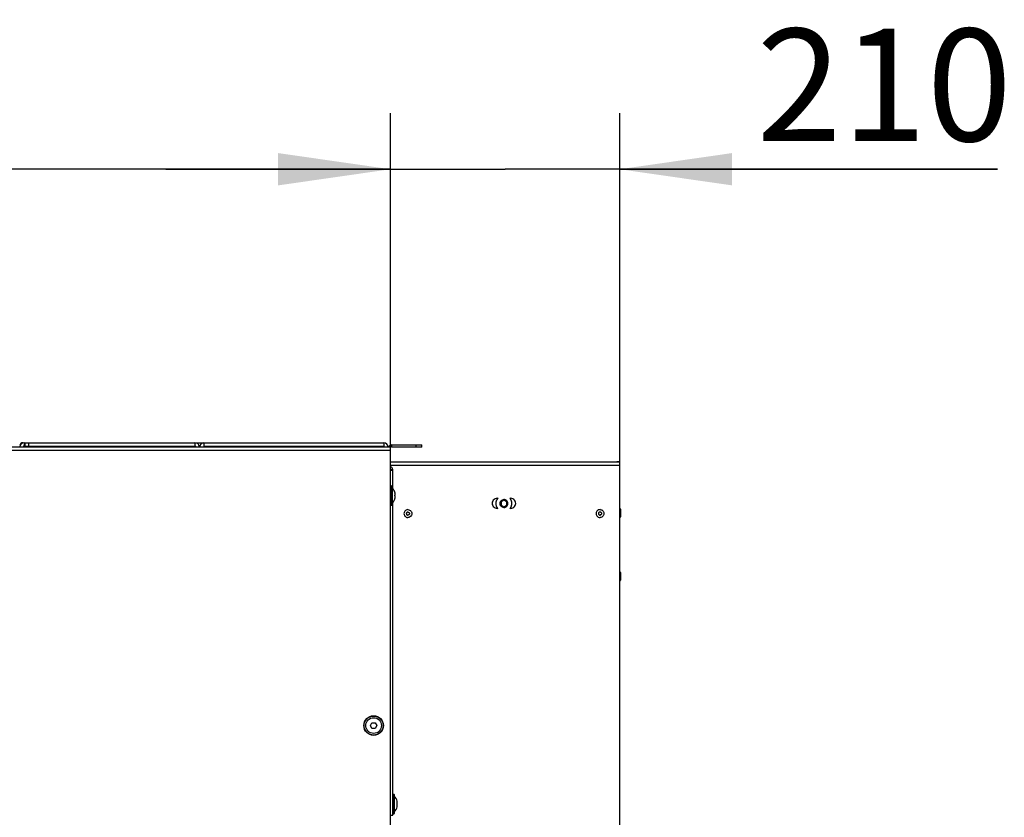
# Model space of a CAD drawing. Units: millimetres. Extents: x 0 to 210, y 0 to 297.
# Drawn here: x 153 to 170, y 115 to 129 of the extents above; entities that cross this region are included whole.
import ezdxf

# ---------------------------------------------------------------- set-up
doc = ezdxf.new("R2010")
doc.units = ezdxf.units.MM
doc.header["$LTSCALE"] = 19.36
doc.layers.get('0').update_dxf_attribs({"linetype": 'CONTINUOUS'})
doc.layers.add('DIMENSIONS', color=7, linetype='CONTINUOUS')
doc.layers.add('KONSTRUKTIONSELEMENTE', color=7, linetype='CONTINUOUS')
doc.styles.get("Standard").update_dxf_attribs({"font": 'txt', "width": 0.7})
doc.dimstyles.new('DIMSTYLE_1', dxfattribs={"dimtxt": 2, "dimasz": 2, "dimexe": 0.18, "dimexo": 0.0625, "dimgap": 0.09, "dimtad": 1, "dimdec": 3, "dimlfac": 50, "dimdsep": 46, "dimtxsty": 'STANDARD', "dimblk": '_FILLED', "dimblk1": '_FILLED', "dimblk2": '_FILLED', "dimcen": 0.09, "dimclrt": 5, "dimadec": 0, "dimazin": 0, "dimtp": 0.5, "dimtm": 0.5, "dimtfac": 1, "dimtdec": 3, "dimtofl": 0, "dimtmove": 0, "dimatfit": 3, "dimldrblk": '_FILLED', "dimfxl": 1, "dimtolj": 1, "dimarcsym": 0})
doc.dimstyles.new('DIMSTYLE_3', dxfattribs={"dimtxt": 2, "dimasz": 2, "dimexe": 0.18, "dimexo": 0.0625, "dimgap": 0.09, "dimtad": 1, "dimdec": 3, "dimlfac": 50, "dimdsep": 46, "dimtxsty": 'STANDARD', "dimblk": '_FILLED', "dimblk1": '_FILLED', "dimblk2": '_FILLED', "dimcen": 0.09, "dimclrt": 5, "dimadec": 0, "dimazin": 0, "dimtp": 2, "dimtm": 2, "dimtfac": 1, "dimtdec": 3, "dimtofl": 0, "dimtmove": 0, "dimatfit": 3, "dimldrblk": '_FILLED', "dimfxl": 1, "dimtolj": 1, "dimarcsym": 0})

# ---------------------------------------------------------------- blocks, each defined once
blk = doc.blocks.new('_FILLED')
at = {"color": 0, "linetype": 'BYBLOCK'}
blk.add_solid([(0, 0), (-1, 0.14375), (-1, -0.14375)], dxfattribs=at)
blk = doc.blocks.new('*D16')
at = {"layer": 'DIMENSIONS', "color": 2, "linetype": 'CONTINUOUS'}
for p, q in [((65.757, 121.82), (65.757, 127.82)), ((159.557, 121.82), (159.557, 127.82)), ((65.757, 126.82), (112.657, 126.82)), ((159.557, 126.82), (112.657, 126.82))]:
    blk.add_line(p, q, dxfattribs=at)
at = {"layer": 'DIMENSIONS', "color": 2, "linetype": 'CONTINUOUS', "xscale": 2, "yscale": 2, "zscale": 2, "rotation": 180}
blk.add_blockref('_FILLED', (65.757, 126.82), dxfattribs=at)
at = {"layer": 'DIMENSIONS', "color": 2, "linetype": 'CONTINUOUS', "xscale": 2, "yscale": 2, "zscale": 2}
blk.add_blockref('_FILLED', (159.557, 126.82), dxfattribs=at)
at = {"layer": 'DIMENSIONS', "color": 5, "linetype": 'CONTINUOUS', "insert": (112.657, 129.32), "char_height": 2, "width": 10.66667, "attachment_point": 2, "line_spacing_factor": 0.9}
blk.add_mtext('DW+700', dxfattribs=at)
blk = doc.blocks.new('*D17')
at = {"layer": 'DIMENSIONS', "color": 2, "linetype": 'CONTINUOUS'}
for p, q in [((159.557, 121.82), (159.557, 127.82)), ((163.637, 121.553), (163.637, 127.82)), ((159.557, 126.82), (155.557, 126.82)), ((155.557, 126.82), (161.597, 126.82)), ((170.359, 126.82), (161.597, 126.82)), ((163.637, 126.82), (170.359, 126.82))]:
    blk.add_line(p, q, dxfattribs=at)
at = {"layer": 'DIMENSIONS', "color": 2, "linetype": 'CONTINUOUS', "xscale": 2, "yscale": 2, "zscale": 2}
blk.add_blockref('_FILLED', (159.557, 126.82), dxfattribs=at)
at = {"layer": 'DIMENSIONS', "color": 2, "linetype": 'CONTINUOUS', "xscale": 2, "yscale": 2, "zscale": 2, "rotation": 180}
blk.add_blockref('_FILLED', (163.637, 126.82), dxfattribs=at)
at = {"layer": 'DIMENSIONS', "color": 5, "linetype": 'CONTINUOUS', "insert": (166.074, 129.32), "char_height": 2, "width": 4.28571, "attachment_point": 1, "line_spacing_factor": 0.9}
blk.add_mtext('210', dxfattribs=at)
blk = doc.blocks.new('*D18')
at = {"layer": 'DIMENSIONS', "color": 2, "linetype": 'CONTINUOUS'}
for p, q in [((65.757, 121.82), (65.757, 127.82)), ((159.557, 121.82), (159.557, 127.82)), ((112.657, 126.82), (58.363, 126.82)), ((65.757, 126.82), (112.657, 126.82)), ((159.557, 126.82), (112.657, 126.82))]:
    blk.add_line(p, q, dxfattribs=at)
at = {"layer": 'DIMENSIONS', "color": 2, "linetype": 'CONTINUOUS', "xscale": 2, "yscale": 2, "zscale": 2, "rotation": 180}
blk.add_blockref('_FILLED', (65.757, 126.82), dxfattribs=at)
at = {"layer": 'DIMENSIONS', "color": 2, "linetype": 'CONTINUOUS', "xscale": 2, "yscale": 2, "zscale": 2}
blk.add_blockref('_FILLED', (159.557, 126.82), dxfattribs=at)
at = {"layer": 'DIMENSIONS', "color": 5, "linetype": 'CONTINUOUS', "insert": (64.22, 129.32), "char_height": 2, "width": 5.85714, "attachment_point": 3, "line_spacing_factor": 0.9}
blk.add_mtext('[150]', dxfattribs=at)

msp = doc.modelspace()

# ---------------------------------------------------------------- linework, layer by layer
at = {"color": 3, "linetype": 'CONTINUOUS'}
for p, q in [((65.756519, 121.880066), (159.556519, 121.880066)), ((153.036519, 121.953101), (156.076519, 121.953101)), ((156.236519, 121.953101), (159.436519, 121.953101)), ((159.556519, 102.799548), (159.556519, 121.880066)), ((160.116519, 121.873101), (159.576519, 121.873101)), ((159.556519, 121.613101), (163.636519, 121.613101)), ((163.586519, 121.613101), (163.586519, 121.620285)), ((163.636519, 108.235025), (163.636519, 121.613101)), ((161.456519, 120.964034), (161.470597, 120.964034)), ((161.682441, 120.964034), (161.696519, 120.964034)), ((161.468025, 120.783925), (161.456519, 120.783925)), ((161.696519, 120.783925), (161.685013, 120.783925))]:
    msp.add_line(p, q, dxfattribs=at)
at = {"color": 9, "linetype": 'CONTINUOUS'}
for p, q in [((65.756519, 121.820066), (159.556519, 121.820066)), ((153.036519, 121.953101), (153.036519, 121.893101)), ((153.116519, 121.893101), (153.116519, 121.953101)), ((156.076519, 121.953101), (156.076519, 121.893101)), ((156.236519, 121.953101), (156.236519, 121.893101)), ((159.436519, 121.953101), (159.436519, 121.893101)), ((159.576519, 121.913101), (159.576519, 121.873101)), ((159.556519, 121.553064), (163.636519, 121.553064)), ((159.596519, 121.46892), (159.556519, 121.46892)), ((159.580519, 120.839101), (159.580519, 121.187101)), ((159.600519, 115.349101), (159.600519, 115.697101)), ((159.620519, 115.349101), (159.620519, 115.697101))]:
    msp.add_line(p, q, dxfattribs=at)
at = {"color": 7, "linetype": 'CONTINUOUS'}
for p, q in [((153.036519, 121.893101), (156.076519, 121.893101)), ((153.056519, 121.893101), (153.056519, 121.953101)), ((156.076519, 121.953101), (156.236519, 121.953101)), ((156.153965, 121.893101), (156.159104, 121.893101)), ((156.236519, 121.893101), (159.436519, 121.893101)), ((159.576519, 121.913101), (160.116519, 121.913101)), ((160.016519, 121.873101), (160.016519, 121.913101)), ((160.116519, 121.873101), (160.116519, 121.913101)), ((159.556519, 121.463101), (159.596519, 121.463101)), ((159.596519, 121.140636), (159.596519, 121.46892)), ((163.586519, 121.620285), (163.626519, 121.620285)), ((163.626519, 121.613101), (163.626519, 121.620285)), ((159.560519, 121.187101), (159.580519, 121.187101)), ((159.584519, 121.183101), (159.584519, 120.843101)), ((159.63624, 121.063101), (159.638501, 121.063101)), ((159.637128, 121.057606), (159.63624, 121.063101)), ((159.63624, 120.963101), (159.637128, 120.968596)), ((159.638501, 120.963101), (159.63624, 120.963101)), ((159.637488, 121.054862), (159.637128, 121.057606)), ((159.637128, 120.968596), (159.637309, 120.969971)), ((159.637309, 120.969971), (159.637488, 120.97134)), ((159.637795, 121.052106), (159.637488, 121.054862)), ((159.637488, 120.97134), (159.637658, 120.972863)), ((159.637658, 120.972863), (159.637795, 120.974096)), ((159.638048, 121.04932), (159.637795, 121.052106)), ((159.637795, 120.974096), (159.638048, 120.976882)), ((159.638246, 121.046521), (159.638048, 121.04932)), ((159.638048, 120.976882), (159.638246, 120.97968)), ((159.560519, 120.839101), (159.580519, 120.839101)), ((159.596519, 115.323101), (159.596519, 120.885565)), ((159.198784, 116.920066), (159.227651, 116.970066)), ((159.227651, 116.870066), (159.198784, 116.920066)), ((159.227651, 116.970066), (159.285386, 116.970066)), ((159.285386, 116.970066), (159.314254, 116.920066)), ((159.314254, 116.920066), (159.285386, 116.870066)), ((159.285386, 116.870066), (159.227651, 116.870066)), ((159.600519, 115.697101), (159.620519, 115.697101)), ((159.624519, 115.693101), (159.624519, 115.353101)), ((159.67624, 115.573101), (159.678501, 115.573101)), ((159.677128, 115.567606), (159.67624, 115.573101)), ((159.677309, 115.56623), (159.677128, 115.567606)), ((159.677488, 115.564862), (159.677309, 115.56623)), ((159.677795, 115.562106), (159.677488, 115.564862)), ((159.677951, 115.560389), (159.677795, 115.562106)), ((159.678048, 115.55932), (159.677951, 115.560389)), ((159.678177, 115.5575), (159.678048, 115.55932)), ((159.678246, 115.556521), (159.678177, 115.5575)), ((159.556519, 115.323101), (159.596519, 115.323101)), ((159.600519, 115.349101), (159.620519, 115.349101)), ((159.67624, 115.473101), (159.677128, 115.478596)), ((159.678501, 115.473101), (159.67624, 115.473101)), ((159.677128, 115.478596), (159.677309, 115.479971)), ((159.677309, 115.479971), (159.677488, 115.48134)), ((159.677488, 115.48134), (159.677658, 115.482863)), ((159.677658, 115.482863), (159.677795, 115.484096)), ((159.677795, 115.484096), (159.678048, 115.486882)), ((159.678048, 115.486882), (159.678246, 115.48968))]:
    msp.add_line(p, q, dxfattribs=at)
for points in [[(159.63624, 121.013101), (159.636714, 121.015864), (159.637133, 121.018634), (159.637497, 121.021411), (159.637805, 121.024194), (159.638056, 121.026982), (159.638252, 121.029773), (159.638391, 121.032562), (159.638474, 121.035352), (159.638501, 121.038141), (159.638473, 121.04093), (159.638388, 121.043724), (159.638246, 121.046519)], [(159.638246, 120.97968), (159.638387, 120.982476), (159.638473, 120.985273), (159.638501, 120.988064), (159.638474, 120.990854), (159.638391, 120.993644), (159.638251, 120.996433), (159.638056, 120.999223), (159.637804, 121.00201), (159.637497, 121.004792), (159.637133, 121.007568), (159.636714, 121.010338), (159.63624, 121.013101)], [(159.67624, 115.523101), (159.676714, 115.525864), (159.677133, 115.528634), (159.677497, 115.531411), (159.677805, 115.534194), (159.678056, 115.536982), (159.678252, 115.539773), (159.678391, 115.542562), (159.678474, 115.545352), (159.678501, 115.548141), (159.678473, 115.55093), (159.678388, 115.553724), (159.678246, 115.556519)], [(159.678246, 115.48968), (159.678387, 115.492476), (159.678473, 115.495273), (159.678501, 115.498064), (159.678474, 115.500854), (159.678391, 115.503644), (159.678251, 115.506433), (159.678056, 115.509223), (159.677804, 115.51201), (159.677497, 115.514792), (159.677133, 115.517568), (159.676714, 115.520338), (159.67624, 115.523101)]]:
    msp.add_lwpolyline(points, dxfattribs=at)
at = {"color": 3, "linetype": 'CONTINUOUS'}
for points in [[(161.456519, 120.964034), (161.436286, 120.961623), (161.41784, 120.955193), (161.400746, 120.944438), (161.386308, 120.930277), (161.375628, 120.913205), (161.368889, 120.894193), (161.366712, 120.873977)], [(161.786325, 120.873977), (161.784148, 120.894193), (161.777409, 120.913205), (161.766729, 120.930277), (161.752292, 120.944438), (161.735197, 120.955193), (161.716751, 120.961623), (161.696519, 120.964034)], [(161.366712, 120.873977), (161.368889, 120.853761), (161.375628, 120.83475), (161.386308, 120.817679), (161.400746, 120.803519), (161.41784, 120.792765), (161.436286, 120.786336), (161.456519, 120.783925)], [(161.696519, 120.783925), (161.716751, 120.786336), (161.735197, 120.792765), (161.752292, 120.803519), (161.766729, 120.817679), (161.777409, 120.83475), (161.784148, 120.853761), (161.786325, 120.873977)]]:
    msp.add_lwpolyline(points, dxfattribs=at)
at = {"color": 7, "linetype": 'CONTINUOUS'}
for radius in [0.174, 0.14]:
    msp.add_circle((159.256519, 116.920066), radius, dxfattribs=at)
at = {"color": 9, "linetype": 'CONTINUOUS'}
msp.add_circle((159.256519, 116.920066), 0.17, dxfattribs=at)
at = {"color": 3, "linetype": 'CONTINUOUS'}
for centre, start, end in [((153.036519, 121.873101), 90, 175.0050941), ((156.076519, 121.873101), 4.9946312, 90), ((156.236519, 121.873101), 90, 180), ((159.436519, 121.873101), 0, 90)]:
    msp.add_arc(centre, 0.08, start, end, dxfattribs=at)
at = {"color": 7, "linetype": 'CONTINUOUS'}
for centre, radius, start, end in [((153.016519, 121.893101), 0.06, 90, 170.8903048), ((153.036519, 121.873101), 0.02, 90, 159.6153144), ((156.076519, 121.873101), 0.02, 20.3824355, 90), ((159.576519, 121.853101), 0.06, 90, 153.2055993), ((159.536519, 121.46892), 0.06, 0, 70.4903142), ((159.580519, 121.183101), 0.004, 359.9999992, 90), ((159.453126, 121.013101), 0.192, 15.0948315, 46.8165782), ((159.453126, 121.013101), 0.192, 313.1834218, 344.9051685), ((159.580519, 120.843101), 0.004, 270, 0.0000008), ((159.600519, 115.693101), 0.004, 90, 180.0000104), ((159.620519, 115.693101), 0.004, 359.9999992, 90), ((159.493126, 115.523101), 0.192, 15.0948315, 46.8165782), ((159.600519, 115.353101), 0.004, 179.9999896, 270), ((159.620519, 115.353101), 0.004, 270, 0.0000008), ((159.493126, 115.523101), 0.192, 313.1834218, 344.9051685)]:
    msp.add_arc(centre, radius, start, end, dxfattribs=at)
at = {"layer": 'KONSTRUKTIONSELEMENTE', "color": 7, "linetype": 'CONTINUOUS'}
for p, q in [((161.436519, 120.872335), (161.436677, 120.87917)), ((161.576519, 120.9287), (161.526519, 120.899837)), ((161.526519, 120.899837), (161.526519, 120.84211)), ((161.526519, 120.843507), (161.576519, 120.814644)), ((161.526519, 120.84211), (161.576519, 120.813247)), ((161.626519, 120.899837), (161.576519, 120.9287)), ((161.576519, 120.814644), (161.626519, 120.843507)), ((161.576519, 120.813247), (161.626519, 120.84211)), ((161.576519, 120.813247), (161.576519, 120.814644)), ((161.626519, 120.84211), (161.626519, 120.899837)), ((161.715094, 120.892256), (161.713988, 120.899)), ((161.715885, 120.885641), (161.715094, 120.89243)), ((161.71636, 120.878995), (161.715884, 120.885815)), ((161.716518, 120.872509), (161.71636, 120.87917)), ((161.716519, 120.872335), (161.71636, 120.878995)), ((163.648519, 120.772289), (163.648519, 120.632281)), ((163.648519, 119.646289), (163.648519, 119.506281))]:
    msp.add_line(p, q, dxfattribs=at)
for points in [[(161.436677, 120.878995), (161.437153, 120.885815), (161.437944, 120.89243), (161.439049, 120.899), (161.440465, 120.905511), (161.44219, 120.911946), (161.444218, 120.918292), (161.446547, 120.924534), (161.44917, 120.930659), (161.452082, 120.936651)], [(161.437153, 120.885641), (161.437944, 120.892256), (161.439049, 120.898826), (161.440465, 120.905336), (161.44219, 120.911771), (161.444218, 120.918117), (161.446547, 120.92436), (161.44917, 120.930484), (161.452082, 120.936477)], [(161.452082, 120.936477), (161.455275, 120.942324), (161.458743, 120.948013), (161.462478, 120.95353), (161.466471, 120.958864), (161.470714, 120.964001), (161.470743, 120.964034)], [(161.452082, 120.936651), (161.455275, 120.942499), (161.458743, 120.948187), (161.462478, 120.953705), (161.466471, 120.959038), (161.470597, 120.964034)], [(161.576519, 120.800984), (161.572588, 120.801095), (161.568681, 120.801424), (161.564793, 120.801973), (161.560942, 120.802739), (161.55714, 120.80372), (161.553399, 120.804912), (161.549731, 120.806312), (161.546147, 120.807915), (161.542658, 120.809717), (161.539276, 120.811712), (161.536012, 120.813893), (161.532874, 120.816254), (161.529875, 120.818787), (161.527021, 120.821484), (161.524324, 120.824337), (161.52179, 120.827336), (161.51943, 120.830473), (161.517248, 120.833737), (161.515253, 120.837119), (161.513451, 120.840606), (161.511847, 120.84419), (161.510447, 120.847858), (161.509255, 120.851598), (161.508274, 120.855399), (161.507508, 120.85925), (161.506959, 120.863137), (161.506629, 120.867049), (161.506519, 120.870974), (161.506629, 120.874898), (161.506959, 120.87881), (161.507508, 120.882697), (161.508274, 120.886548), (161.509255, 120.890349), (161.510447, 120.89409), (161.511847, 120.897757), (161.513451, 120.901341), (161.515253, 120.904829), (161.517248, 120.90821), (161.51943, 120.911474), (161.52179, 120.914611), (161.524324, 120.917611), (161.527021, 120.920463), (161.529875, 120.92316), (161.532874, 120.925693), (161.536012, 120.928054), (161.539276, 120.930235), (161.542658, 120.93223), (161.546147, 120.934032), (161.549731, 120.935635), (161.553399, 120.937035), (161.55714, 120.938227), (161.560942, 120.939208), (161.564793, 120.939974), (161.568681, 120.940523), (161.572588, 120.940852), (161.576519, 120.940963)], [(161.576519, 120.800984), (161.58045, 120.801095), (161.584356, 120.801424), (161.588244, 120.801973), (161.592095, 120.802739), (161.595897, 120.80372), (161.599638, 120.804912), (161.603306, 120.806312), (161.60689, 120.807915), (161.610379, 120.809717), (161.613761, 120.811712), (161.617025, 120.813893), (161.620163, 120.816254), (161.623163, 120.818787), (161.626016, 120.821484), (161.628713, 120.824337), (161.631247, 120.827336), (161.633608, 120.830473), (161.635789, 120.833737), (161.637784, 120.837119), (161.639586, 120.840606), (161.64119, 120.84419), (161.64259, 120.847858), (161.643783, 120.851598), (161.644764, 120.855399), (161.645529, 120.85925), (161.646078, 120.863137), (161.646408, 120.867049), (161.646519, 120.870974), (161.646408, 120.874898), (161.646078, 120.87881), (161.645529, 120.882697), (161.644764, 120.886548), (161.643783, 120.890349), (161.64259, 120.89409), (161.64119, 120.897757), (161.639586, 120.901341), (161.637784, 120.904829), (161.635789, 120.90821), (161.633608, 120.911474), (161.631247, 120.914611), (161.628713, 120.917611), (161.626016, 120.920463), (161.623163, 120.92316), (161.620163, 120.925693), (161.617025, 120.928054), (161.613761, 120.930235), (161.610379, 120.93223), (161.60689, 120.934032), (161.603306, 120.935635), (161.599638, 120.937035), (161.595897, 120.938227), (161.592095, 120.939208), (161.588244, 120.939974), (161.584356, 120.940523), (161.58045, 120.940852), (161.576519, 120.940963)], [(161.700956, 120.936477), (161.697762, 120.942324), (161.694294, 120.948013), (161.690559, 120.95353), (161.686566, 120.958864), (161.682324, 120.964001), (161.682294, 120.964034)], [(161.700955, 120.936651), (161.697762, 120.942499), (161.694294, 120.948187), (161.690559, 120.953705), (161.686566, 120.959038), (161.682441, 120.964034)], [(161.713988, 120.899), (161.712572, 120.905511), (161.710847, 120.911946), (161.708819, 120.918292), (161.70649, 120.924534), (161.703867, 120.930659), (161.700955, 120.936651)], [(161.713989, 120.898826), (161.712572, 120.905336), (161.710848, 120.911771), (161.708819, 120.918117), (161.70649, 120.92436), (161.703867, 120.930484), (161.700956, 120.936477)], [(161.452082, 120.808193), (161.44917, 120.814186), (161.446547, 120.82031), (161.444218, 120.826552), (161.44219, 120.832898), (161.440465, 120.839334), (161.439049, 120.845844), (161.437944, 120.852414), (161.437153, 120.859029), (161.436677, 120.865674), (161.436519, 120.872335)], [(161.46722, 120.784898), (161.466471, 120.785806), (161.462478, 120.791139), (161.458743, 120.796657), (161.455275, 120.802346), (161.452082, 120.808193)], [(161.685817, 120.784898), (161.686566, 120.785806), (161.690559, 120.791139), (161.694294, 120.796657), (161.697762, 120.802346), (161.700956, 120.808193)], [(161.700956, 120.808193), (161.703867, 120.814186), (161.70649, 120.82031), (161.708819, 120.826552), (161.710848, 120.832898), (161.712572, 120.839334), (161.713989, 120.845844), (161.715094, 120.852414), (161.715885, 120.859029), (161.71636, 120.865674), (161.716519, 120.872335)], [(159.866519, 120.719978), (159.85905, 120.718915), (159.852519, 120.716228), (159.846754, 120.711746), (159.84227, 120.705983), (159.839519, 120.69922), (159.838519, 120.691988)], [(159.838519, 120.691988), (159.839519, 120.684756), (159.84227, 120.677993), (159.846754, 120.67223), (159.852519, 120.667748), (159.85905, 120.665061), (159.866519, 120.663998)], [(159.838768, 120.692023), (159.839519, 120.686595), (159.84227, 120.679832), (159.846754, 120.674069), (159.852519, 120.669586), (159.85905, 120.666899), (159.866519, 120.665836)], [(159.866519, 120.719978), (159.873988, 120.718915), (159.880519, 120.716228), (159.886283, 120.711746), (159.890767, 120.705983), (159.893518, 120.69922), (159.894519, 120.691988)], [(159.894269, 120.692023), (159.893518, 120.686595), (159.890767, 120.679832), (159.886283, 120.674069), (159.880519, 120.669586), (159.873988, 120.666899), (159.866519, 120.665836)], [(159.894519, 120.691988), (159.893518, 120.684756), (159.890767, 120.677993), (159.886283, 120.67223), (159.880519, 120.667748), (159.873988, 120.665061), (159.866519, 120.663998)], [(163.286519, 120.72123), (163.27905, 120.720167), (163.272519, 120.71748), (163.266754, 120.712998), (163.26227, 120.707235), (163.259519, 120.700472), (163.258519, 120.69324)], [(163.258519, 120.69324), (163.259519, 120.686008), (163.26227, 120.679245), (163.266754, 120.673482), (163.272519, 120.669), (163.27905, 120.666313), (163.286519, 120.66525)], [(163.25877, 120.693275), (163.259519, 120.687859), (163.26227, 120.681096), (163.266754, 120.675333), (163.272519, 120.670851), (163.27905, 120.668164), (163.286519, 120.667101)], [(163.286519, 120.72123), (163.293988, 120.720167), (163.300519, 120.71748), (163.306283, 120.712998), (163.310767, 120.707235), (163.313518, 120.700472), (163.314519, 120.69324)], [(163.314267, 120.693275), (163.313518, 120.687859), (163.310767, 120.681096), (163.306283, 120.675333), (163.300519, 120.670851), (163.293988, 120.668164), (163.286519, 120.667101)], [(163.314519, 120.69324), (163.313518, 120.686008), (163.310767, 120.679245), (163.306283, 120.673482), (163.300519, 120.669), (163.293988, 120.666313), (163.286519, 120.66525)]]:
    msp.add_lwpolyline(points, dxfattribs=at)
at = {"layer": 'KONSTRUKTIONSELEMENTE', "color": 9, "linetype": 'CONTINUOUS'}
for points in [[(159.866519, 120.761968), (159.85058, 120.760064), (159.836145, 120.755038)], [(159.866519, 120.761968), (159.882457, 120.760064), (159.896892, 120.755038)], [(163.256145, 120.75629), (163.242913, 120.747901), (163.231787, 120.736872)], [(163.286519, 120.76322), (163.27058, 120.761316), (163.256145, 120.75629)], [(163.286519, 120.76322), (163.302457, 120.761316), (163.316892, 120.75629)], [(163.316892, 120.75629), (163.330125, 120.747901), (163.34125, 120.736872)], [(159.79827, 120.70756), (159.79658, 120.691988), (159.79827, 120.676416), (159.803506, 120.661653)], [(159.811787, 120.73562), (159.803506, 120.722323), (159.79827, 120.70756)], [(159.803506, 120.661653), (159.811787, 120.648356), (159.822913, 120.637327), (159.836145, 120.628938), (159.85058, 120.623912), (159.866519, 120.622008)], [(159.836145, 120.755038), (159.822913, 120.746649), (159.811787, 120.73562)], [(159.929531, 120.661653), (159.92125, 120.648356), (159.910125, 120.637327), (159.896892, 120.628938), (159.882457, 120.623912), (159.866519, 120.622008)], [(159.896892, 120.755038), (159.910125, 120.746649), (159.92125, 120.73562)], [(159.92125, 120.73562), (159.929531, 120.722323), (159.934767, 120.70756)], [(159.934767, 120.70756), (159.936457, 120.691988), (159.934767, 120.676416), (159.929531, 120.661653)], [(163.21827, 120.708812), (163.21658, 120.69324), (163.21827, 120.677668), (163.223506, 120.662906)], [(163.231787, 120.736872), (163.223506, 120.723575), (163.21827, 120.708812)], [(163.223506, 120.662906), (163.231787, 120.649609), (163.242913, 120.638579), (163.256145, 120.630191), (163.27058, 120.625165), (163.286519, 120.623261)], [(163.349531, 120.662906), (163.34125, 120.649609), (163.330125, 120.638579), (163.316892, 120.630191), (163.302457, 120.625165), (163.286519, 120.623261)], [(163.34125, 120.736872), (163.349531, 120.723575), (163.354767, 120.708812)], [(163.354767, 120.708812), (163.356457, 120.69324), (163.354767, 120.677668), (163.349531, 120.662906)]]:
    msp.add_lwpolyline(points, dxfattribs=at)
at = {"layer": 'KONSTRUKTIONSELEMENTE', "color": 7, "linetype": 'CONTINUOUS'}
for centre, start, end in [((163.623319, 120.772289), 0, 58.2458746), ((163.623319, 120.632281), 301.7541254, 360), ((163.623319, 119.646289), 0, 58.2458746), ((163.623319, 119.506281), 301.7541254, 360)]:
    msp.add_arc(centre, 0.0252, start, end, dxfattribs=at)

# ---------------------------------------------------------------- dimensions: what is measured, and where the dimension line sits
at = {"layer": 'DIMENSIONS', "color": 2, "linetype": 'CONTINUOUS'}
for text, picture, middle in [('[150]', '*D18', (55.43465, 128.320066)), ('DW+700', '*D16', (107.323185, 128.320066))]:
    dim = msp.add_linear_dim(base=(159.556519, 126.820066), p1=(65.756519, 121.820066), p2=(159.556519, 121.820066), text=text, dimstyle='DIMSTYLE_3', dxfattribs=at)
    dim.commit()
    dim.dimension.update_dxf_attribs({"geometry": picture, "text_midpoint": middle, "dimtype": 160})
dim = msp.add_linear_dim(base=(159.556519, 126.820066), p1=(163.636519, 121.553064), p2=(159.556519, 121.820066), angle=180, text='210', dimstyle='DIMSTYLE_1', dxfattribs=at)
dim.commit()
dim.dimension.update_dxf_attribs({"geometry": '*D17', "text_midpoint": (168.216423, 128.320066), "dimtype": 160})

doc.saveas('drawing.dxf')
